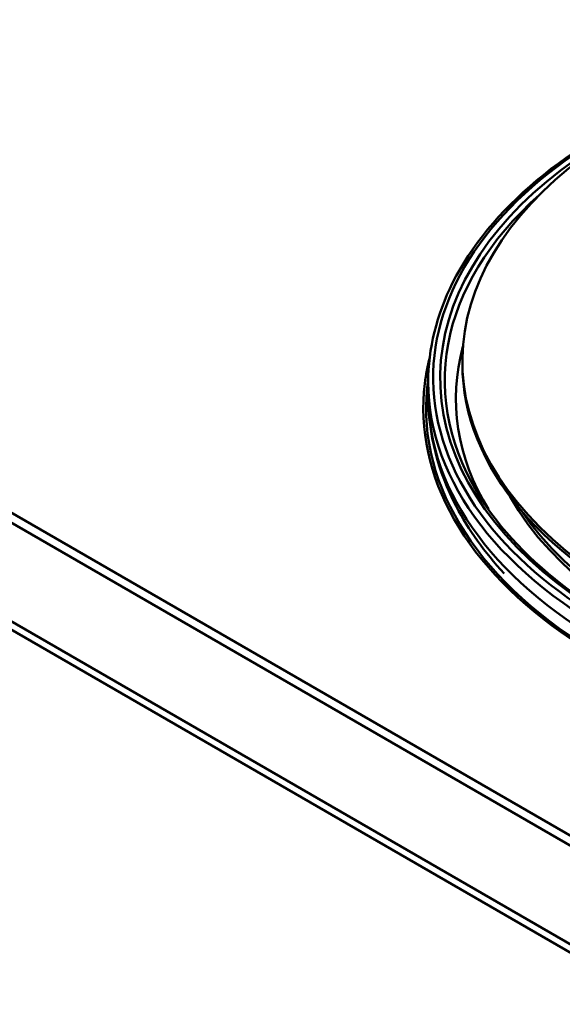
# Paper-space layout 'ISO_6' of a CAD drawing. Units: millimetres. Extents: x 0 to 2100, y 0 to 2970.
# Drawn here: x 1238 to 1292, y 1425 to 1522 of the extents above; entities that cross this region are included whole.
import ezdxf

# ---------------------------------------------------------------- set-up
doc = ezdxf.new("R2010")
doc.units = ezdxf.units.MM
doc.header["$LTSCALE"] = 10
doc.layers.add('Visible Edges(ISO)', color=7, linetype='Continuous', lineweight=50)
doc.layers.add('Visible Tangent Edges(ISO)', color=7, linetype='Continuous', lineweight=50)

psp = doc.layouts.new('ISO_6')

# ---------------------------------------------------------------- linework, layer by layer
at = {"layer": 'Visible Edges(ISO)'}
for p, q in [((942.001, 1632.771), (1302.625, 1424.564)), ((1299.797, 1425.381), (943.415, 1631.138)), ((1300.59, 1436.552), (964.007, 1630.878)), ((1281.588, 1488.496), (1281.588, 1488.17)), ((1278.188, 1484.977), (1278.188, 1486.366))]:
    psp.add_line(p, q, dxfattribs=at)
for centre, major_axis, start_param, end_param in [((1338.688, 1488.496), (-57.1, 0), 2.87602, 8.119554), ((1338.688, 1484.733), (-57.75, 0), 6.12696, 6.619137), ((1338.688, 1488.17), (-57.1, 0), 0, 1.822435), ((1338.688, 1484.733), (-55, 0), 0.310329, 1.741995), ((1338.688, 1485.141), (-55, 0), 0.368542, 1.757951)]:
    psp.add_ellipse(centre, major_axis=major_axis, ratio=0.57735, start_param=start_param, end_param=end_param, dxfattribs=at)
for points in [[(1449.825, 1512.198), (1374.409, 1555.733), (1335.811, 1578.03), (1246.057, 1629.865)], [(1277.855, 1486.254), (1277.961, 1487.111), (1278.121, 1487.965), (1278.334, 1488.814)]]:
    psp.add_open_spline(points, degree=3, dxfattribs=at)
for points, knots in [([(1374.66, 1514.635), (1369.463, 1516.863), (1363.649, 1518.602), (1351.377, 1520.93), (1344.921, 1521.52), (1332.016, 1521.493), (1325.57, 1520.876), (1313.332, 1518.498), (1307.544, 1516.737), (1297.207, 1512.239), (1292.661, 1509.503), (1285.281, 1503.323), (1282.446, 1499.88), (1279.013, 1493.051), (1278.188, 1489.709), (1278.188, 1486.366)], [0.146565, 0.146565, 0.146565, 0.146565, 0.467928, 0.467928, 0.789053, 0.789053, 1.110076, 1.110076, 1.431205, 1.431205, 1.752572, 1.752572, 2.073665, 2.073665, 2.356194, 2.356194, 2.356194, 2.356194]), ([(1339.591, 1448.554), (1335.438, 1448.519), (1331.286, 1448.729), (1321.525, 1449.811), (1316.034, 1450.902), (1303.822, 1454.513), (1297.527, 1457.381), (1287.197, 1464.348), (1283.26, 1468.381), (1278.285, 1477.088), (1277.294, 1481.681), (1277.855, 1486.254)], [-10.129311, -10.129311, -10.129311, -10.129311, -8.880759, -8.880759, -7.14754, -7.14754, -4.764532, -4.764532, -2.382083, -2.382083, 0, 0, 0, 0]), ([(1278.188, 1484.977), (1278.188, 1481.244), (1279.153, 1477.521), (1282.198, 1471.705), (1283.801, 1469.474), (1285.737, 1467.382)], [2.3561945, 2.3561945, 2.3561945, 2.3561945, 2.6497107, 2.6497107, 2.846741, 2.846741, 2.846741, 2.846741]), ([(1283.627, 1474.533), (1285.829, 1471.169), (1288.986, 1467.996), (1296.873, 1462.39), (1301.591, 1459.954), (1312.127, 1456.056), (1317.944, 1454.593), (1330.089, 1452.793), (1336.416, 1452.457), (1344.211, 1452.761), (1345.743, 1452.856), (1347.266, 1452.985)], [2.717562, 2.717562, 2.717562, 2.717562, 3.038404, 3.038404, 3.357049, 3.357049, 3.675709, 3.675709, 3.994603, 3.994603, 4.072855, 4.072855, 4.072855, 4.072855])]:
    psp.add_open_spline(points, degree=3, knots=knots, dxfattribs=at)
at = {"layer": 'Visible Tangent Edges(ISO)'}
psp.add_line((962.507, 1630.73), (1299.09, 1436.404), dxfattribs=at)
for centre, major_axis, start_param, end_param in [((1338.688, 1486.774), (-60, 0), 4.943302, 7.980697), ((1338.688, 1486.774), (-59.309, 0), 5.432352, 7.995899), ((1338.688, 1486.548), (-58.862, 0), 5.709185, 6.644552), ((1338.688, 1483.76), (-60.717, 0), 6.197896, 7.873348), ((1338.688, 1486.366), (-60.5, 0), 0, 1.673695), ((1338.688, 1484.977), (-60.5, 0), 0, 1.630291)]:
    psp.add_ellipse(centre, major_axis=major_axis, ratio=0.57735, start_param=start_param, end_param=end_param, dxfattribs=at)

doc.saveas('drawing.dxf')
